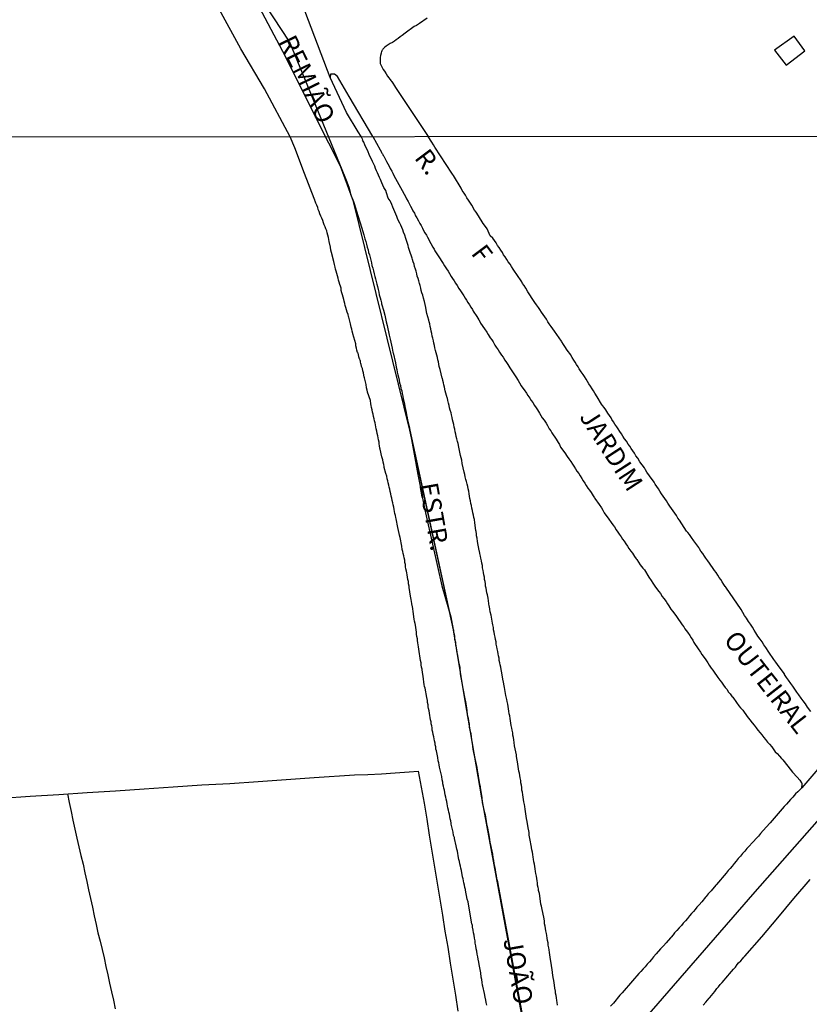
# Model space of a CAD drawing. Units: millimetres. Extents: x 190363 to 192774, y 1663206 to 1665979.
# Drawn here: x 190882 to 190987, y 1664753 to 1664885 of the extents above; entities that cross this region are included whole.
import ezdxf
from ezdxf.enums import TextEntityAlignment as Align

# ---------------------------------------------------------------- set-up
doc = ezdxf.new("R2010")
doc.units = ezdxf.units.MM
for name, color, linetype in [('V-EDIFICACAO', 60, 'Continuous'), ('V-EIXO_DE_LOGRADOURO', 3, 'Continuous'), ('V-LIMITE', 131, 'Continuous'), ('V-LOTE', 1, 'Continuous'), ('V-NOME_DOS_LOGRADOUROS', 7, 'Continuous'), ('V-QUADRA', 6, 'Continuous'), ('V-REFERENCIA', 2, 'Continuous'), ('V-TESTADA', 5, 'Continuous'), ('X-LIMITE_1000', 7, 'Continuous')]:
    doc.layers.add(name, color=color, linetype=linetype)

msp = doc.modelspace()

# ---------------------------------------------------------------- linework, layer by layer
at = {"layer": 'V-EDIFICACAO'}
msp.add_lwpolyline([(190982.77, 1664880.55), (190984.32, 1664878.55), (190986.82, 1664880.45), (190985.4, 1664882.42), (190982.77, 1664880.55)], close=True, dxfattribs=at)
at = {"layer": 'V-EIXO_DE_LOGRADOURO'}
for points in [[(190917.9, 1664881.77), (190868.84, 1664956.4), (190831.64, 1665008.2)], [(190917.9, 1664881.77), (190925.34, 1664863.63), (190925.51, 1664863.2), (190925.62, 1664862.97), (190925.9, 1664862.1), (190926.05, 1664861.58), (190926.11, 1664861.3), (190926.5, 1664860.32), (190926.66, 1664859.79), (190926.67, 1664859.73), (190926.96, 1664858.89), (190927.07, 1664858.45), (190927.41, 1664857.49), (190927.56, 1664856.91), (190927.88, 1664855.87), (190928.03, 1664855.35), (190928.14, 1664854.97), (190928.24, 1664854.63), (190928.33, 1664854.24), (190928.44, 1664853.86), (190928.52, 1664853.52), (190928.63, 1664853.18), (190928.71, 1664852.84), (190928.8, 1664852.49), (190928.9, 1664852.15), (190928.97, 1664851.77), (190929.06, 1664851.43), (190929.16, 1664851.04), (190929.27, 1664850.66), (190929.35, 1664850.32), (190929.44, 1664849.98), (190929.54, 1664849.64), (190929.61, 1664849.29), (190929.7, 1664848.95), (190929.8, 1664848.57), (190929.87, 1664848.23), (190929.95, 1664847.84), (190930.06, 1664847.46), (190930.16, 1664847.12), (190930.23, 1664846.78), (190930.25, 1664846.67), (190930.55, 1664845.67), (190930.56, 1664845.63), (190930.68, 1664845.13), (190930.87, 1664844.26), (190931, 1664843.77), (190931.25, 1664842.47), (190931.38, 1664841.93), (190931.66, 1664840.72), (190931.76, 1664840.2), (190931.79, 1664840.1), (190932.09, 1664838.75), (190932.21, 1664838.2), (190932.28, 1664837.86), (190932.34, 1664837.52), (190932.43, 1664837.17), (190932.51, 1664836.83), (190932.6, 1664836.45), (190932.66, 1664836.11), (190932.77, 1664835.72), (190932.83, 1664835.34), (190932.96, 1664835), (190933.02, 1664834.66), (190933.09, 1664834.32), (190933.15, 1664833.97), (190933.21, 1664833.63), (190933.32, 1664833.25), (190933.37, 1664832.91), (190933.47, 1664832.52), (190933.54, 1664832.14), (190933.6, 1664831.8), (190933.66, 1664831.46), (190933.73, 1664831.12), (190933.79, 1664830.77), (190933.88, 1664830.43), (190933.98, 1664830.05), (190934.05, 1664829.77), (190935.09, 1664823.85), (190936.05, 1664819.12), (190937.14, 1664814.14), (190938.31, 1664808.95), (190939.52, 1664804.79), (190939.83, 1664803.11), (190939.85, 1664803.06), (190939.87, 1664802.78), (190939.89, 1664802.65), (190939.98, 1664802.23), (190940.02, 1664801.84), (190940.11, 1664801.42), (190940.15, 1664801.03), (190940.24, 1664800.65), (190940.28, 1664800.22)], [(190950.76, 1664741.7), (190962.48, 1664747.68), (190980.19, 1664768.03), (190998.41, 1664788.72), (191016.46, 1664810.6), (191036.56, 1664834.71), (191058.03, 1664858.82), (191067.36, 1664869.11)], [(190940.28, 1664800.22), (190940.37, 1664799.86), (190940.58, 1664798.56), (190940.71, 1664798.06), (190940.74, 1664797.19), (190941.07, 1664795.48), (190941.13, 1664795.21), (190941.39, 1664793.86), (190941.47, 1664793.5), (190941.64, 1664792.28), (190941.71, 1664791.69), (190941.81, 1664791.26), (190941.86, 1664790.88), (190941.94, 1664790.45), (190941.98, 1664790.02), (190942.07, 1664789.64), (190942.16, 1664789.21), (190942.22, 1664788.78), (190942.28, 1664788.36), (190942.35, 1664787.93), (190942.41, 1664787.5), (190942.47, 1664787.12), (190942.54, 1664786.69), (190942.63, 1664786.27), (190942.71, 1664785.88), (190942.82, 1664785.46), (190942.88, 1664785.07), (190942.97, 1664784.69), (190943.03, 1664784.26), (190943.07, 1664784.07), (190943.29, 1664782.68), (190943.41, 1664782.09), (190943.44, 1664781.98), (190943.67, 1664780.63), (190943.71, 1664780.04), (190943.69, 1664780.01), (190943.97, 1664778.8), (190944.08, 1664778.35), (190944.27, 1664777.14), (190944.42, 1664776.56), (190944.63, 1664775.34), (190944.74, 1664774.7), (190944.82, 1664774.32), (190944.89, 1664773.89), (190944.99, 1664773.47), (190945.06, 1664773.08), (190945.12, 1664772.65), (190945.19, 1664772.23), (190945.27, 1664771.84), (190945.36, 1664771.42), (190945.44, 1664771.03), (190945.5, 1664770.65), (190945.57, 1664770.22), (190945.63, 1664769.84), (190945.74, 1664769.41), (190945.81, 1664769.1), (190950.2, 1664745.46)]]:
    msp.add_lwpolyline(points, dxfattribs=at)
at = {"layer": 'V-LIMITE'}
for points in [[(191021.7, 1664575.27), (191006.41, 1664587.16), (190981.18, 1664614.75), (190972.86, 1664632.73), (190969.49, 1664646.27), (190963.77, 1664675.45), (190959.59, 1664695.93), (190955.04, 1664717.91), (190950.31, 1664744.58), (190943.67, 1664780.63), (190941.39, 1664793.86), (190939.85, 1664803.06), (190934.05, 1664829.76), (190926.5, 1664860.32), (190924.77, 1664865.06), (190923.18, 1664868.13), (190917.05, 1664880.36), (190911.96, 1664890), (190900.09, 1664908.82), (190887.98, 1664927.52), (190875.34, 1664946.1)], [(190934.05, 1664829.76), (190939.83, 1664803.11), (190939.85, 1664803.06), (190939.87, 1664802.78), (190939.89, 1664802.65), (190939.98, 1664802.23), (190940.02, 1664801.84), (190940.11, 1664801.42), (190940.15, 1664801.03), (190940.24, 1664800.65), (190940.28, 1664800.22)]]:
    msp.add_lwpolyline(points, dxfattribs=at)
at = {"layer": 'V-LOTE'}
for points in [[(190879.51, 1664780.56), (190883.29, 1664780.82), (190887.09, 1664781.08), (190890.89, 1664781.32), (190894.69, 1664781.56), (190898.52, 1664781.82), (190902.37, 1664782.08), (190906.22, 1664782.34), (190909.98, 1664782.54), (190913.74, 1664782.8), (190917.5, 1664783.06), (190921.26, 1664783.32), (190926.61, 1664783.68), (190928.42, 1664783.73), (190930.24, 1664783.82), (190932.08, 1664783.95), (190933.93, 1664784.08), (190935.14, 1664784.18)], [(190935.14, 1664784.18), (190935.54, 1664782.05), (190935.94, 1664779.91), (190936.29, 1664777.77), (190936.62, 1664775.63), (190936.97, 1664773.49), (190937.32, 1664771.35), (190937.68, 1664769.21), (190938.04, 1664767.07), (190938.4, 1664764.93), (190938.72, 1664762.79), (190939.1, 1664760.65), (190939.44, 1664758.51), (190939.79, 1664756.37), (190940.12, 1664754.23), (190940.45, 1664752.11)], [(190888.25, 1664781.15), (190888.48, 1664779.97), (190888.74, 1664778.79), (190889, 1664777.61), (190889.25, 1664776.43), (190889.53, 1664775.24), (190890.06, 1664772.9), (190890.34, 1664771.75), (190890.59, 1664770.6), (190890.84, 1664769.45), (190891.09, 1664768.3), (190891.34, 1664767.15), (190891.59, 1664766), (190891.84, 1664764.85), (190892.09, 1664763.7), (190892.34, 1664762.55), (190892.64, 1664761.47), (190892.9, 1664760.34), (190893.15, 1664759.21), (190893.4, 1664758.08), (190893.65, 1664756.95), (190893.9, 1664755.82), (190894.15, 1664754.69), (190894.4, 1664753.56), (190894.65, 1664752.43)]]:
    msp.add_lwpolyline(points, dxfattribs=at)
at = {"layer": 'V-QUADRA'}
for points in [[(190953.76, 1664752.9), (190953.72, 1664753.24), (190953.67, 1664753.54), (190953.63, 1664753.88), (190953.59, 1664754.18), (190953.5, 1664754.52), (190953.5, 1664754.82), (190953.47, 1664754.92), (190953.27, 1664756.18), (190953.18, 1664756.61), (190953.16, 1664756.91), (190953.1, 1664757.21), (190953.08, 1664757.31), (190952.91, 1664758.53), (190952.82, 1664759), (190952.8, 1664759.3), (190952.74, 1664759.64), (190952.69, 1664759.94), (190952.65, 1664760.28), (190952.59, 1664760.58), (190952.54, 1664760.92), (190952.52, 1664761.22), (190952.44, 1664761.56), (190952.39, 1664761.86), (190952.33, 1664762.2), (190952.29, 1664762.5), (190952.22, 1664762.84), (190952.18, 1664763.14), (190952.14, 1664763.48), (190952.05, 1664763.78), (190952.03, 1664764.12), (190951.97, 1664764.42), (190951.93, 1664764.65), (190951.71, 1664765.7), (190951.63, 1664766.13), (190951.56, 1664766.42), (190951.55, 1664766.44), (190951.35, 1664767.83), (190951.24, 1664768.24), (190951.22, 1664768.43), (190951.2, 1664768.64), (190951.11, 1664768.94), (190951.09, 1664769.24), (190951.07, 1664769.54), (190950.99, 1664769.84), (190950.94, 1664770.14), (190950.88, 1664770.48), (190950.84, 1664770.78), (190950.8, 1664771.12), (190950.73, 1664771.42), (190950.69, 1664771.76), (190950.62, 1664772.06), (190950.58, 1664772.4), (190950.52, 1664772.7), (190950.47, 1664773.04), (190950.43, 1664773.34), (190950.35, 1664773.68), (190950.3, 1664773.98), (190950.29, 1664774.04), (190950.09, 1664775.17), (190950, 1664775.64), (190949.96, 1664775.94), (190949.92, 1664776.24), (190949.88, 1664776.34), (190949.71, 1664777.43), (190949.64, 1664777.86), (190949.6, 1664778.16), (190949.54, 1664778.46), (190949.49, 1664778.8), (190949.45, 1664779.1), (190949.39, 1664779.44), (190949.36, 1664779.74), (190949.28, 1664780.08), (190949.24, 1664780.38), (190949.17, 1664780.72), (190949.13, 1664781.02), (190949.09, 1664781.36), (190949.02, 1664781.66), (190948.98, 1664782), (190948.94, 1664782.3), (190948.88, 1664782.64), (190948.85, 1664782.94), (190948.77, 1664783.28), (190948.72, 1664783.58), (190948.68, 1664783.92), (190948.6, 1664784.2), (190948.43, 1664785.41), (190948.34, 1664785.88), (190948.3, 1664786.18), (190948.3, 1664786.37), (190948.04, 1664787.55), (190947.96, 1664788.02), (190947.91, 1664788.36), (190947.87, 1664788.66), (190947.81, 1664789), (190947.79, 1664789.3), (190947.7, 1664789.64), (190947.66, 1664789.94), (190947.59, 1664790.28), (190947.55, 1664790.58), (190947.49, 1664790.92), (190947.44, 1664791.22), (190947.4, 1664791.56), (190947.32, 1664791.86), (190947.27, 1664792.2), (190947.21, 1664792.5), (190947.17, 1664792.84), (190947.15, 1664793.14), (190947.06, 1664793.48), (190947, 1664793.78), (190946.89, 1664794.12), (190946.85, 1664794.31), (190946.68, 1664795.36), (190946.59, 1664795.83), (190946.53, 1664796.12), (190946.51, 1664796.19), (190946.33, 1664797.32), (190946.23, 1664797.79), (190946.19, 1664798.09), (190946.1, 1664798.39), (190946.08, 1664798.68), (190945.99, 1664798.98), (190945.95, 1664799.28), (190945.89, 1664799.58), (190945.85, 1664799.88), (190945.78, 1664800.18), (190945.72, 1664800.52), (190945.67, 1664800.82), (190945.59, 1664801.16), (190945.57, 1664801.46), (190945.48, 1664801.8), (190945.44, 1664802.1), (190945.35, 1664802.44), (190945.31, 1664802.74), (190945.23, 1664803.08), (190945.21, 1664803.38), (190945.12, 1664803.72), (190945.06, 1664803.95), (190944.88, 1664805.04), (190944.78, 1664805.49), (190944.74, 1664805.85), (190944.67, 1664806.15), (190944.65, 1664806.22), (190944.48, 1664807.3), (190944.39, 1664807.73), (190944.33, 1664808.03), (190944.29, 1664808.33), (190944.24, 1664808.63), (190944.16, 1664808.93), (190944.14, 1664809.22), (190944.1, 1664809.52), (190944.03, 1664809.82), (190943.99, 1664810.12), (190943.9, 1664810.42), (190943.88, 1664810.72), (190943.82, 1664811.02), (190943.75, 1664811.36), (190943.73, 1664811.66), (190943.65, 1664812), (190943.6, 1664812.3), (190943.52, 1664812.64), (190943.48, 1664812.94), (190943.39, 1664813.28), (190943.35, 1664813.58), (190943.31, 1664813.68), (190943.09, 1664814.9), (190943.05, 1664815.33), (190942.96, 1664815.63), (190942.92, 1664815.92), (190942.88, 1664816.22), (190942.84, 1664816.33), (190942.71, 1664817.38), (190942.65, 1664817.8), (190942.58, 1664818.1), (190942.54, 1664818.4), (190942.45, 1664818.7), (190942.41, 1664819.04), (190942.32, 1664819.34), (190942.28, 1664819.68), (190942.2, 1664819.98), (190942.15, 1664820.32), (190942.07, 1664820.62), (190942.02, 1664820.96), (190941.94, 1664821.26), (190941.9, 1664821.6), (190941.81, 1664821.9), (190941.77, 1664822.24), (190941.68, 1664822.54), (190941.62, 1664822.88), (190941.51, 1664823.18), (190941.43, 1664823.52), (190941.36, 1664823.82), (190941.28, 1664824.14), (190941.04, 1664825.31), (190940.96, 1664825.74), (190940.87, 1664826.08), (190940.79, 1664826.36), (190940.57, 1664827.49), (190940.47, 1664827.96), (190940.4, 1664828.26), (190940.32, 1664828.6), (190940.23, 1664828.9), (190940.19, 1664829.24), (190940.1, 1664829.54), (190940.06, 1664829.88), (190939.96, 1664830.18), (190939.89, 1664830.52), (190939.83, 1664830.82), (190939.72, 1664831.16), (190939.68, 1664831.46), (190939.59, 1664831.8), (190939.55, 1664832.1), (190939.44, 1664832.44), (190939.34, 1664832.74), (190939.29, 1664833.08), (190939.21, 1664833.38), (190939.12, 1664833.72), (190939.06, 1664834.02), (190939.04, 1664834.08), (190938.76, 1664835.04), (190938.65, 1664835.51), (190938.59, 1664835.81), (190938.51, 1664836.11), (190938.44, 1664836.41), (190938.38, 1664836.71), (190938.36, 1664836.73), (190938.1, 1664837.86), (190937.97, 1664838.28), (190937.89, 1664838.58), (190937.84, 1664838.88), (190937.76, 1664839.18), (190937.72, 1664839.48), (190937.63, 1664839.78), (190937.54, 1664840.12), (190937.48, 1664840.42), (190937.37, 1664840.76), (190937.33, 1664841.06), (190937.25, 1664841.4), (190937.2, 1664841.7), (190937.1, 1664842.04), (190937.03, 1664842.34), (190936.95, 1664842.68), (190936.86, 1664842.98), (190936.82, 1664843.32), (190936.73, 1664843.62), (190936.69, 1664843.96), (190936.61, 1664844.26), (190936.57, 1664844.45), (190936.31, 1664845.37), (190936.22, 1664845.84), (190936.18, 1664846.14), (190936.18, 1664846.16), (190935.97, 1664846.95), (190935.84, 1664847.39), (190935.75, 1664847.8), (190935.65, 1664848.1), (190935.54, 1664848.44), (190935.5, 1664848.74), (190935.39, 1664849.08), (190935.31, 1664849.38), (190935.24, 1664849.72), (190935.13, 1664850.02), (190935.03, 1664850.36), (190934.96, 1664850.66), (190934.86, 1664851), (190934.77, 1664851.3), (190934.67, 1664851.64), (190934.6, 1664851.94), (190934.47, 1664852.28), (190934.37, 1664852.58), (190934.33, 1664852.77), (190934, 1664853.77), (190933.87, 1664854.18), (190933.79, 1664854.43), (190933.49, 1664855.4), (190933.34, 1664855.84), (190933.19, 1664856.25), (190933.09, 1664856.55), (190932.96, 1664856.85), (190932.81, 1664857.15), (190932.68, 1664857.44), (190932.53, 1664857.74), (190932.4, 1664858.04), (190932.28, 1664858.34), (190932.15, 1664858.64), (190932.02, 1664858.94), (190931.89, 1664859.28), (190931.74, 1664859.58), (190931.61, 1664859.92), (190931.48, 1664860.22), (190931.38, 1664860.41), (190931.15, 1664860.77), (190930.89, 1664861.5), (190930.81, 1664861.82), (190930.57, 1664862.22), (190930.29, 1664862.82), (190930.12, 1664863.25), (190929.97, 1664863.55), (190929.84, 1664863.84), (190929.72, 1664864.14), (190929.59, 1664864.44), (190929.46, 1664864.74), (190929.33, 1664865.04), (190929.2, 1664865.34), (190929.05, 1664865.68), (190928.92, 1664865.98), (190928.73, 1664866.32), (190928.58, 1664866.62), (190928.44, 1664866.96), (190928.31, 1664867.26), (190928.16, 1664867.6), (190928.03, 1664867.9), (190927.88, 1664868.24), (190927.71, 1664868.54), (190927.73, 1664868.56), (190927.64, 1664868.77), (190927.54, 1664869), (190927.14, 1664869.66), (190925.54, 1664872.21), (190923.36, 1664876.92), (190917.95, 1664891.25)], [(190944.31, 1664752.9), (190944.22, 1664753.24), (190944.18, 1664753.58), (190944.1, 1664753.96), (190944.01, 1664754.48), (190943.78, 1664755.46), (190943.74, 1664755.56), (190943.73, 1664755.59), (190943.71, 1664755.93), (190943.67, 1664756.31), (190943.58, 1664756.65), (190943.5, 1664757.21), (190943.31, 1664758.34), (190943.24, 1664758.66), (190943.16, 1664759.04), (190943.11, 1664759.38), (190943.03, 1664759.73), (190942.99, 1664760.11), (190942.9, 1664760.45), (190942.86, 1664760.83), (190942.77, 1664761.18), (190942.75, 1664761.52), (190942.67, 1664761.86), (190942.62, 1664762.24), (190942.54, 1664762.58), (190942.49, 1664762.93), (190942.41, 1664763.31), (190942.39, 1664763.61), (190942.35, 1664763.67), (190942.33, 1664763.72), (190941.81, 1664766.72), (190941.71, 1664767.06), (190941.47, 1664768.28), (190941.45, 1664768.35), (190941.36, 1664768.64), (190941.32, 1664768.94), (190941.24, 1664769.24), (190941.19, 1664769.54), (190941.15, 1664769.8), (190941.07, 1664770.05), (190941.02, 1664770.35), (190940.96, 1664770.61), (190940.92, 1664770.91), (190940.83, 1664771.2), (190940.79, 1664771.5), (190940.72, 1664771.8), (190940.66, 1664772.1), (190940.6, 1664772.36), (190940.55, 1664772.61), (190940.47, 1664772.91), (190940.43, 1664773.17), (190940.38, 1664773.47), (190940.3, 1664773.76), (190940.21, 1664774.19), (190940, 1664775.19), (190939.98, 1664775.3), (190939.87, 1664775.6), (190939.81, 1664776.03), (190939.57, 1664777.11), (190939.55, 1664777.22), (190939.49, 1664777.52), (190939.44, 1664777.82), (190939.36, 1664778.12), (190939.32, 1664778.42), (190939.23, 1664778.71), (190939.21, 1664778.97), (190939.12, 1664779.27), (190939.08, 1664779.53), (190939, 1664779.82), (190938.98, 1664780.12), (190938.89, 1664780.42), (190938.85, 1664780.72), (190938.76, 1664781.02), (190938.72, 1664781.32), (190938.66, 1664781.62), (190938.59, 1664781.91), (190938.55, 1664782.17), (190938.46, 1664782.47), (190938.44, 1664782.73), (190938.36, 1664783.02), (190938.29, 1664783.45), (190938.06, 1664784.54), (190938.01, 1664784.73), (190937.93, 1664785.03), (190937.89, 1664785.29), (190937.82, 1664785.58), (190937.76, 1664786.01), (190937.59, 1664786.88), (190937.52, 1664787.12), (190937.5, 1664787.42), (190937.42, 1664787.68), (190937.4, 1664787.93), (190937.33, 1664788.23), (190937.27, 1664788.49), (190937.25, 1664788.78), (190937.16, 1664789.08), (190937.12, 1664789.38), (190937.03, 1664789.68), (190937.01, 1664789.98), (190936.97, 1664790.24), (190936.9, 1664790.49), (190936.86, 1664790.79), (190936.8, 1664791.05), (190936.76, 1664791.35), (190936.71, 1664791.64), (190936.65, 1664791.94), (190936.61, 1664792.24), (190936.52, 1664792.54), (190936.5, 1664792.8), (190936.48, 1664793.05), (190936.39, 1664793.35), (190936.37, 1664793.61), (190936.29, 1664794.03), (190936.06, 1664795.29), (190936.01, 1664795.48), (190935.95, 1664795.78), (190935.92, 1664796.08), (190935.84, 1664796.51), (190935.69, 1664797.72), (190935.67, 1664797.83), (190935.58, 1664798.09), (190935.56, 1664798.39), (190935.54, 1664798.68), (190935.45, 1664798.98), (190935.43, 1664799.28), (190935.37, 1664799.58), (190935.33, 1664799.88), (190935.28, 1664800.18), (190935.24, 1664800.48), (190935.2, 1664800.78), (190935.15, 1664801.07), (190935.11, 1664801.33), (190935.07, 1664801.63), (190935.05, 1664801.89), (190934.98, 1664802.18), (190934.94, 1664802.48), (190934.92, 1664802.78), (190934.88, 1664803.08), (190934.81, 1664803.38), (190934.77, 1664803.68), (190934.73, 1664803.93), (190934.64, 1664804.23), (190934.62, 1664804.49), (190934.56, 1664804.79), (190934.51, 1664805.21), (190934.37, 1664806.17), (190934.34, 1664806.28), (190934.28, 1664806.58), (190934.24, 1664806.88), (190934.22, 1664807.13), (190934.13, 1664807.56), (190933.96, 1664808.73), (190933.92, 1664808.93), (190933.87, 1664809.22), (190933.83, 1664809.52), (190933.75, 1664809.82), (190933.73, 1664810.12), (190933.68, 1664810.42), (190933.62, 1664810.68), (190933.6, 1664810.93), (190933.51, 1664811.23), (190933.47, 1664811.49), (190933.45, 1664811.79), (190933.36, 1664812.08), (190933.34, 1664812.38), (190933.28, 1664812.68), (190933.21, 1664812.98), (190933.13, 1664813.28), (190933.09, 1664813.53), (190933.02, 1664813.83), (190932.94, 1664814.26), (190932.73, 1664815.43), (190932.66, 1664815.71), (190932.59, 1664815.97), (190932.53, 1664816.33), (190932.42, 1664816.74), (190932.22, 1664817.91), (190932.17, 1664818.1), (190932.13, 1664818.36), (190932.04, 1664818.61), (190932, 1664818.91), (190931.93, 1664819.17), (190931.89, 1664819.47), (190931.78, 1664819.76), (190931.74, 1664820.06), (190931.66, 1664820.36), (190931.61, 1664820.66), (190931.53, 1664820.96), (190931.48, 1664821.26), (190931.4, 1664821.56), (190931.36, 1664821.86), (190931.27, 1664822.15), (190931.23, 1664822.41), (190931.14, 1664822.71), (190931.1, 1664822.97), (190931.02, 1664823.26), (190930.95, 1664823.6), (190930.82, 1664823.99), (190930.61, 1664824.78), (190930.59, 1664824.89), (190930.55, 1664825.18), (190930.46, 1664825.48), (190930.42, 1664825.78), (190930.29, 1664826.21), (190930.08, 1664827.21), (190930.03, 1664827.36), (190929.99, 1664827.66), (190929.95, 1664827.92), (190929.91, 1664828.17), (190929.82, 1664828.47), (190929.78, 1664828.73), (190929.74, 1664829.02), (190929.67, 1664829.32), (190929.61, 1664829.62), (190929.54, 1664829.92), (190929.48, 1664830.22), (190929.44, 1664830.48), (190929.39, 1664830.73), (190929.31, 1664831.03), (190929.27, 1664831.29), (190929.18, 1664831.58), (190929.14, 1664831.88), (190929.05, 1664832.18), (190929.01, 1664832.48), (190928.92, 1664832.78), (190928.88, 1664833.04), (190928.82, 1664833.29), (190928.75, 1664833.72), (190928.39, 1664834.85), (190928.39, 1664834.87), (190928.33, 1664835.13), (190928.24, 1664835.43), (190928.2, 1664835.85), (190927.97, 1664836.77), (190927.94, 1664836.88), (190927.86, 1664837.13), (190927.82, 1664837.43), (190927.73, 1664837.69), (190927.69, 1664837.99), (190927.58, 1664838.28), (190927.52, 1664838.58), (190927.47, 1664838.62), (190927.43, 1664838.88), (190927.43, 1664839.03), (190927.37, 1664839.07), (190927.35, 1664839.24), (190927.31, 1664839.31), (190927.22, 1664839.56), (190927.18, 1664839.86), (190927.14, 1664839.97), (190927.11, 1664840.05), (190927.05, 1664840.16), (190926.96, 1664840.46), (190926.92, 1664840.72), (190926.83, 1664841.02), (190926.79, 1664841.31), (190926.66, 1664841.74), (190926.43, 1664842.66), (190926.43, 1664842.68), (190926.34, 1664842.98), (190926.28, 1664843.28), (190926.19, 1664843.53), (190926.11, 1664843.96), (190925.86, 1664844.88), (190925.83, 1664844.94), (190925.77, 1664845.24), (190925.66, 1664845.54), (190925.58, 1664845.84), (190925.49, 1664846.14), (190925.38, 1664846.43), (190925.34, 1664846.69), (190925.25, 1664846.99), (190925.21, 1664847.25), (190925.11, 1664847.54), (190925.04, 1664847.84), (190924.96, 1664848.14), (190924.87, 1664848.44), (190924.83, 1664848.74), (190924.74, 1664849), (190924.68, 1664849.25), (190924.59, 1664849.55), (190924.49, 1664849.81), (190924.44, 1664850.1), (190924.36, 1664850.4), (190924.27, 1664850.7), (190924.19, 1664851), (190924.1, 1664851.3), (190924.06, 1664851.56), (190923.95, 1664851.92), (190923.87, 1664852.32), (190923.57, 1664853.5), (190923.49, 1664853.82), (190923.42, 1664854.24), (190923.25, 1664854.99), (190923.21, 1664855.23), (190923.14, 1664855.52), (190923.06, 1664855.82), (190922.99, 1664856.12), (190922.93, 1664856.42), (190922.8, 1664856.68), (190922.72, 1664856.93), (190922.59, 1664857.23), (190922.5, 1664857.49), (190922.4, 1664857.79), (190922.27, 1664858.08), (190922.14, 1664858.38), (190922.01, 1664858.68), (190921.91, 1664858.98), (190921.78, 1664859.28), (190921.71, 1664859.53), (190921.59, 1664859.83), (190921.48, 1664860.09), (190921.42, 1664860.26), (190921.37, 1664860.39), (190921.31, 1664860.47), (190921.31, 1664860.58), (190921.29, 1664860.6), (190921.24, 1664860.72), (190919.93, 1664864.06), (190918.64, 1664867.5), (190918.02, 1664868.99), (190914.58, 1664875.38), (190911.45, 1664880.76), (190908.55, 1664886.05)], [(190992.25, 1664788.78), (190986.41, 1664781.95), (190986.19, 1664781.72), (190985.89, 1664781.42), (190985.59, 1664781.14), (190985.4, 1664780.91), (190985.21, 1664780.69), (190984.93, 1664780.4), (190984.63, 1664780.06), (190984.36, 1664779.76), (190984.06, 1664779.44), (190983.82, 1664779.16), (190983.52, 1664778.84), (190983.27, 1664778.5), (190983.01, 1664778.22), (190982.71, 1664777.9), (190982.46, 1664777.6), (190982.2, 1664777.26), (190982.16, 1664777.22), (190981.24, 1664776.26), (190980.88, 1664775.85), (190980.62, 1664775.49), (190980.5, 1664775.36), (190979.77, 1664774.59), (190979.38, 1664774.17), (190979.09, 1664773.83), (190978.79, 1664773.48), (190978.51, 1664773.16), (190978.21, 1664772.82), (190977.93, 1664772.5), (190977.66, 1664772.14), (190977.4, 1664771.84), (190977.12, 1664771.5), (190976.85, 1664771.18), (190976.59, 1664770.88), (190976.31, 1664770.54), (190976.04, 1664770.24), (190975.78, 1664769.92), (190975.55, 1664769.65), (190975.27, 1664769.34), (190975.03, 1664769.03), (190974.93, 1664768.92), (190974.29, 1664768.19), (190973.92, 1664767.77), (190973.62, 1664767.41), (190973.54, 1664767.34), (190973.05, 1664766.72), (190972.69, 1664766.33), (190972.41, 1664766), (190972.17, 1664765.7), (190971.94, 1664765.4), (190971.7, 1664765.14), (190971.41, 1664764.82), (190971.13, 1664764.48), (190970.87, 1664764.18), (190970.58, 1664763.86), (190970.32, 1664763.56), (190970.02, 1664763.22), (190969.74, 1664762.9), (190969.42, 1664762.58), (190969.25, 1664762.3), (190968.97, 1664762.01), (190968.89, 1664761.92), (190968.29, 1664761.24), (190967.93, 1664760.85), (190967.67, 1664760.55), (190967.52, 1664760.43), (190966.97, 1664759.77), (190966.6, 1664759.36), (190966.33, 1664759.02), (190966.05, 1664758.68), (190965.77, 1664758.38), (190965.47, 1664758.04), (190965.2, 1664757.74), (190964.92, 1664757.42), (190964.66, 1664757.14), (190964.37, 1664756.8), (190964.07, 1664756.48), (190963.79, 1664756.16), (190963.53, 1664755.82), (190963.25, 1664755.52), (190962.96, 1664755.18), (190962.68, 1664754.88), (190962.4, 1664754.56), (190962.15, 1664754.28), (190962.11, 1664754.24), (190961.25, 1664753.17), (190960.87, 1664752.77)], [(190973.26, 1664752.92), (190973.58, 1664753.32), (190973.8, 1664753.56), (190974.03, 1664753.83), (190974.14, 1664753.94), (190974.8, 1664754.71), (190975.08, 1664755.12), (190975.29, 1664755.35), (190975.52, 1664755.65), (190975.78, 1664755.92), (190976.03, 1664756.22), (190976.27, 1664756.5), (190976.53, 1664756.82), (190976.78, 1664757.1), (190977.04, 1664757.4), (190977.29, 1664757.7), (190977.55, 1664757.99), (190977.79, 1664758.32), (190977.98, 1664758.55), (190978.26, 1664758.82), (190978.49, 1664759.09), (190978.68, 1664759.3), (190978.81, 1664759.45), (190981.1, 1664762.03), (190983.24, 1664764.59), (190985.38, 1664767.15), (190987.54, 1664769.71)]]:
    msp.add_lwpolyline(points, dxfattribs=at)
at = {"layer": 'V-REFERENCIA'}
for points in [[(190936.33, 1664884.82), (190935.31, 1664884.12), (190934.9, 1664883.86), (190934.62, 1664883.74), (190933.41, 1664882.81), (190933.02, 1664882.54), (190932.73, 1664882.32), (190932.47, 1664882.13), (190932.19, 1664881.94), (190931.96, 1664881.77), (190931.7, 1664881.6), (190931.4, 1664881.47), (190931.15, 1664881.28), (190930.87, 1664881.08), (190930.63, 1664880.92), (190930.42, 1664880.7), (190930.37, 1664880.62), (190930.33, 1664880.55), (190930.29, 1664880.47), (190930.27, 1664880.44), (190930.25, 1664880.44), (190930.2, 1664880.15), (190930.12, 1664879.85), (190930.07, 1664879.6), (190930.07, 1664879.34), (190930.07, 1664879.04), (190930.08, 1664878.76), (190930.24, 1664878.4), (190930.48, 1664877.97), (190930.63, 1664877.74), (190930.85, 1664877.4), (190931.06, 1664877.07), (190931.55, 1664876.44), (190931.57, 1664876.37), (190931.63, 1664876.37), (190932.12, 1664875.58), (190936.49, 1664869)], [(190929.09, 1664869), (190925.91, 1664874.38), (190924.36, 1664877.05), (190923.98, 1664877.36), (190923.42, 1664877.36), (190923.36, 1664876.92)], [(190929.09, 1664869), (190930.06, 1664867.25), (190930.23, 1664866.92), (190930.25, 1664866.87), (190930.29, 1664866.81), (190930.33, 1664866.74), (190930.36, 1664866.68), (190930.42, 1664866.62), (190930.48, 1664866.49), (190930.51, 1664866.43), (190930.55, 1664866.38), (190930.59, 1664866.32), (190930.74, 1664866.02), (190930.91, 1664865.68), (190931.08, 1664865.38), (190931.25, 1664865.04), (190931.42, 1664864.74), (190931.61, 1664864.4), (190931.76, 1664864.1), (190931.89, 1664863.82), (190932.34, 1664863), (190933.02, 1664861.79), (190933.26, 1664861.33), (190933.43, 1664860.99), (190933.58, 1664860.69), (190933.79, 1664860.35), (190933.94, 1664860.05), (190934.11, 1664859.71), (190934.28, 1664859.41), (190934.45, 1664859.07), (190934.65, 1664858.77), (190934.8, 1664858.43), (190934.96, 1664858.15), (190935.18, 1664857.74), (190935.35, 1664857.4), (190935.54, 1664857.1), (190935.73, 1664856.76), (190935.86, 1664856.46), (190936.05, 1664856.12), (190936.24, 1664855.82), (190936.37, 1664855.54), (190936.84, 1664854.71), (190937.1, 1664854.24), (190937.27, 1664853.94), (190937.36, 1664853.75), (190938.01, 1664852.79), (190938.29, 1664852.32), (190938.49, 1664852.02), (190938.68, 1664851.72), (190938.93, 1664851.34), (190939.13, 1664851), (190939.32, 1664850.72), (190939.57, 1664850.32), (190939.74, 1664850.02), (190939.96, 1664849.72), (190940.13, 1664849.42), (190940.34, 1664849.1), (190940.6, 1664848.7), (190940.79, 1664848.4), (190940.98, 1664848.12), (190941.24, 1664847.71), (190941.41, 1664847.42), (190941.62, 1664847.12), (190941.79, 1664846.82), (190942, 1664846.52), (190942.18, 1664846.22), (190942.39, 1664845.9), (190942.5, 1664845.69), (190942.99, 1664844.94), (190943.24, 1664844.51), (190943.41, 1664844.22), (190943.48, 1664844.07), (190944.03, 1664843.32), (190944.31, 1664842.85), (190944.52, 1664842.53), (190944.78, 1664842.12), (190944.97, 1664841.83), (190945.16, 1664841.55), (190945.4, 1664841.14), (190945.59, 1664840.86), (190945.83, 1664840.5), (190946.02, 1664840.18), (190946.29, 1664839.78), (190946.49, 1664839.5), (190946.74, 1664839.1), (190946.93, 1664838.8), (190947.13, 1664838.52), (190947.38, 1664838.11), (190947.58, 1664837.83), (190948.19, 1664836.87), (190948.49, 1664836.41), (190948.7, 1664836.07), (190948.87, 1664835.77), (190948.88, 1664835.74), (190949.3, 1664835.15), (190949.62, 1664834.7), (190949.81, 1664834.4), (190950.07, 1664834.02)], [(190939.85, 1664863.82), (190939.74, 1664863.97), (190939.62, 1664864.12), (190937.35, 1664867.6), (190937.18, 1664867.9), (190936.97, 1664868.24), (190936.49, 1664869)], [(190964.05, 1664826.68), (190963.85, 1664826.98), (190963.62, 1664827.32), (190963.45, 1664827.62), (190963.21, 1664827.89), (190962.98, 1664828.3), (190962.74, 1664828.6), (190962.49, 1664828.98), (190962.3, 1664829.28), (190962.08, 1664829.58), (190961.87, 1664829.92), (190961.68, 1664830.22), (190961.44, 1664830.56), (190961.27, 1664830.86), (190961.04, 1664831.2), (190960.95, 1664831.39), (190960.48, 1664832.05), (190960.21, 1664832.48), (190960.01, 1664832.78), (190959.8, 1664833.08), (190959.63, 1664833.25), (190959.07, 1664834.23), (190958.77, 1664834.7), (190958.58, 1664835), (190958.39, 1664835.3), (190958.18, 1664835.64), (190957.96, 1664835.94), (190957.77, 1664836.28), (190957.58, 1664836.58), (190957.37, 1664836.92), (190957.2, 1664837.22), (190956.94, 1664837.54), (190956.68, 1664837.94), (190956.51, 1664838.24), (190956.3, 1664838.54), (190956.11, 1664838.84), (190955.94, 1664839.14), (190955.74, 1664839.48), (190955.7, 1664839.54), (190955.57, 1664839.82), (190955.08, 1664840.44), (190954.74, 1664840.93), (190954.55, 1664841.23), (190954.36, 1664841.57), (190954.32, 1664841.68), (190953.67, 1664842.53), (190953.36, 1664842.98), (190953.14, 1664843.32), (190952.93, 1664843.62), (190952.67, 1664843.96), (190952.48, 1664844.26), (190952.29, 1664844.6), (190952.06, 1664844.9), (190951.84, 1664845.24), (190951.65, 1664845.54), (190951.42, 1664845.88), (190951.22, 1664846.18), (190950.97, 1664846.52), (190950.75, 1664846.82), (190950.67, 1664846.97), (190949.81, 1664848.27), (190949.52, 1664848.74), (190949.3, 1664849.08), (190949.09, 1664849.38), (190949.01, 1664849.57), (190948.32, 1664850.57), (190948.02, 1664851), (190947.83, 1664851.3), (190947.62, 1664851.64), (190947.42, 1664851.94), (190947.17, 1664852.28), (190946.98, 1664852.58), (190946.78, 1664852.92), (190946.57, 1664853.22), (190946.4, 1664853.52), (190946.19, 1664853.82), (190945.97, 1664854.16), (190945.76, 1664854.46), (190945.57, 1664854.8), (190945.36, 1664855.1), (190945.12, 1664855.42), (190944.78, 1664855.76), (190944.35, 1664856.68), (190944.01, 1664857.15), (190943.84, 1664857.4), (190943.2, 1664858.42), (190942.9, 1664858.89), (190942.69, 1664859.19), (190942.3, 1664859.83), (190941.86, 1664860.52), (190941.66, 1664860.82), (190941.45, 1664861.16), (190941.28, 1664861.46), (190941.02, 1664861.8), (190940.88, 1664862.1), (190939.85, 1664863.82)], [(190950.07, 1664834.02), (190950.26, 1664833.72), (190950.45, 1664833.44), (190950.71, 1664833.04), (190950.9, 1664832.74), (190951.09, 1664832.46), (190951.35, 1664832.05), (190951.56, 1664831.71), (190951.73, 1664831.41), (190951.97, 1664831.09), (190952.23, 1664830.69), (190952.42, 1664830.37), (190952.67, 1664829.96), (190952.89, 1664829.66), (190953.02, 1664829.39), (190953.57, 1664828.58), (190953.85, 1664828.13), (190954.04, 1664827.83), (190954.19, 1664827.51), (190954.74, 1664826.72), (190955.06, 1664826.25), (190955.3, 1664825.95), (190955.53, 1664825.57), (190955.75, 1664825.23), (190955.96, 1664824.93), (190956.17, 1664824.59), (190956.36, 1664824.29), (190956.6, 1664823.95), (190956.79, 1664823.65), (190957, 1664823.31), (190957.2, 1664823.01), (190957.41, 1664822.67), (190957.62, 1664822.37), (190957.84, 1664822.03), (190958.05, 1664821.73), (190958.28, 1664821.41), (190958.54, 1664821), (190958.73, 1664820.7), (190958.76, 1664820.64), (190959.33, 1664819.83), (190959.63, 1664819.38), (190959.84, 1664819.06), (190960.01, 1664818.72), (190960.65, 1664817.86), (190960.95, 1664817.42), (190961.16, 1664817.12), (190961.38, 1664816.84), (190961.63, 1664816.44), (190961.83, 1664816.14), (190962.02, 1664815.88), (190962.27, 1664815.5), (190962.47, 1664815.2), (190962.66, 1664814.94), (190962.91, 1664814.56), (190963.11, 1664814.26), (190963.32, 1664813.96), (190963.55, 1664813.58), (190963.77, 1664813.3), (190964.07, 1664812.89), (190964.3, 1664812.57), (190964.37, 1664812.49), (190964.83, 1664811.74), (190965.16, 1664811.32), (190965.39, 1664811.08), (190965.96, 1664810.12), (190966.29, 1664809.65), (190966.5, 1664809.33), (190966.77, 1664808.93), (190967.01, 1664808.6), (190967.33, 1664808.2), (190967.52, 1664807.92), (190967.78, 1664807.52), (190967.99, 1664807.24), (190968.29, 1664806.84), (190968.48, 1664806.54), (190968.67, 1664806.26), (190968.93, 1664805.85), (190969.16, 1664805.55), (190969.44, 1664805.17), (190969.66, 1664804.85), (190969.94, 1664804.45), (190970.15, 1664804.14), (190970.45, 1664803.76), (190970.64, 1664803.46), (190970.77, 1664803.19), (190971.15, 1664802.74), (190971.47, 1664802.31), (190971.62, 1664802.01), (190971.85, 1664801.71), (190972.01, 1664801.39), (190972.56, 1664800.54), (190972.88, 1664800.09), (190973.07, 1664799.77), (190973.39, 1664799.37), (190973.58, 1664799.05), (190973.86, 1664798.64), (190974.05, 1664798.36), (190974.31, 1664797.96), (190974.52, 1664797.68), (190974.82, 1664797.28), (190975.01, 1664796.98)], [(190987.64, 1664792.16), (190987.2, 1664792.75), (190986.9, 1664793.18), (190986.62, 1664793.56), (190986.32, 1664793.95), (190986.02, 1664794.37), (190985.74, 1664794.76), (190985.49, 1664795.14), (190985.21, 1664795.53), (190984.96, 1664795.91), (190984.66, 1664796.34), (190984.36, 1664796.72), (190984.1, 1664797.08), (190984.1, 1664797.19), (190983.4, 1664798.11), (190982.95, 1664798.73), (190982.7, 1664799.09), (190982.03, 1664800.07), (190981.63, 1664800.69), (190981.37, 1664801.07), (190981.12, 1664801.46), (190980.86, 1664801.84), (190980.56, 1664802.23), (190980.3, 1664802.65), (190980.05, 1664803.04), (190979.83, 1664803.42), (190979.58, 1664803.81), (190979.32, 1664804.19), (190979.02, 1664804.62), (190978.77, 1664805), (190978.53, 1664805.38), (190978.34, 1664805.77), (190978.32, 1664805.79), (190976.28, 1664808.77), (190976.27, 1664808.84), (190976.16, 1664808.88), (190976.01, 1664809.14), (190975.8, 1664809.48), (190975.61, 1664809.78), (190975.37, 1664810.08), (190975.18, 1664810.38), (190974.99, 1664810.72), (190974.76, 1664810.99), (190974.48, 1664811.4), (190974.26, 1664811.7), (190974.07, 1664812), (190973.84, 1664812.3), (190973.6, 1664812.64), (190973.41, 1664812.94), (190973.18, 1664813.28), (190972.94, 1664813.58), (190972.73, 1664813.92), (190972.67, 1664814.07), (190972, 1664814.99), (190971.66, 1664815.41), (190971.41, 1664815.8), (190971.19, 1664816.09), (190971.02, 1664816.24), (190970.4, 1664817.22), (190970.08, 1664817.72), (190969.87, 1664818.02), (190969.66, 1664818.36), (190969.44, 1664818.66), (190969.23, 1664819), (190969.02, 1664819.3), (190968.78, 1664819.61), (190968.5, 1664820.02), (190968.33, 1664820.32), (190968.1, 1664820.62), (190967.89, 1664820.96), (190967.69, 1664821.26), (190967.44, 1664821.6), (190967.27, 1664821.9), (190967.03, 1664822.24), (190966.84, 1664822.54), (190966.71, 1664822.81), (190966.07, 1664823.67), (190965.73, 1664824.16), (190965.52, 1664824.46), (190965.39, 1664824.73), (190964.79, 1664825.55), (190964.49, 1664826.04), (190964.26, 1664826.34), (190964.05, 1664826.68)], [(190975.01, 1664796.98), (190975.2, 1664796.72), (190975.46, 1664796.34), (190975.67, 1664796.06), (190975.97, 1664795.66), (190976.17, 1664795.36), (190976.38, 1664795.12), (190976.61, 1664794.76), (190976.85, 1664794.5), (190977.12, 1664794.12), (190977.19, 1664794.05), (190977.68, 1664793.37), (190978.02, 1664792.92), (190978.23, 1664792.65), (190978.53, 1664792.35), (190979.13, 1664791.47), (190979.47, 1664791.02), (190979.81, 1664790.62), (190980.05, 1664790.34), (190980.32, 1664789.98), (190980.56, 1664789.68), (190980.86, 1664789.3), (190981.07, 1664789.04), (190981.37, 1664788.66), (190981.58, 1664788.42), (190981.86, 1664788.06), (190982.09, 1664787.8), (190982.4, 1664787.42), (190982.61, 1664787.16), (190982.88, 1664786.78), (190983.14, 1664786.54), (190983.44, 1664786.18), (190983.69, 1664785.88), (190983.87, 1664785.71), (190984.55, 1664784.85), (190984.89, 1664784.43), (190985.17, 1664784.05), (190985.19, 1664784.03), (190985.79, 1664783.39), (190986.15, 1664782.98), (190986.4, 1664782.6), (190986.43, 1664782.57), (190986.43, 1664782.3), (190986.38, 1664782), (190986.41, 1664781.95)]]:
    msp.add_lwpolyline(points, dxfattribs=at)
at = {"layer": 'V-TESTADA'}
msp.add_lwpolyline([(190935.14, 1664784.18), (190935.54, 1664782.05), (190935.94, 1664779.91), (190936.29, 1664777.77), (190936.62, 1664775.63), (190936.97, 1664773.49), (190937.32, 1664771.35), (190937.68, 1664769.21), (190938.04, 1664767.07), (190938.4, 1664764.93), (190938.72, 1664762.79), (190939.1, 1664760.65), (190939.44, 1664758.51), (190939.79, 1664756.37), (190940.12, 1664754.23), (190940.45, 1664752.11)], dxfattribs=at)
at = {"layer": 'X-LIMITE_1000'}
msp.add_line((192773.03, 1664870.37), (190364.04, 1664868.52), dxfattribs=at)

# ---------------------------------------------------------------- texts
at = {"layer": 'V-NOME_DOS_LOGRADOUROS'}
for s, rotation, p in [('REMIÃO', 296, (190915.71, 1664881.43)), ('R.', 307, (190933.92, 1664865.67)), ('F', 307, (190941.49, 1664852.91)), ('JARDIM', 303, (190955.96, 1664831.12)), ('ESTR.', 280, (190934.5, 1664822.39)), ('OUTEIRAL', 308, (190975.26, 1664801.21)), ('JOÃO', 280, (190945.75, 1664761.51))]:
    msp.add_text(s, height=2.5, rotation=rotation, dxfattribs=at).set_placement(p, align=Align.BOTTOM_LEFT)

doc.saveas('drawing.dxf')
